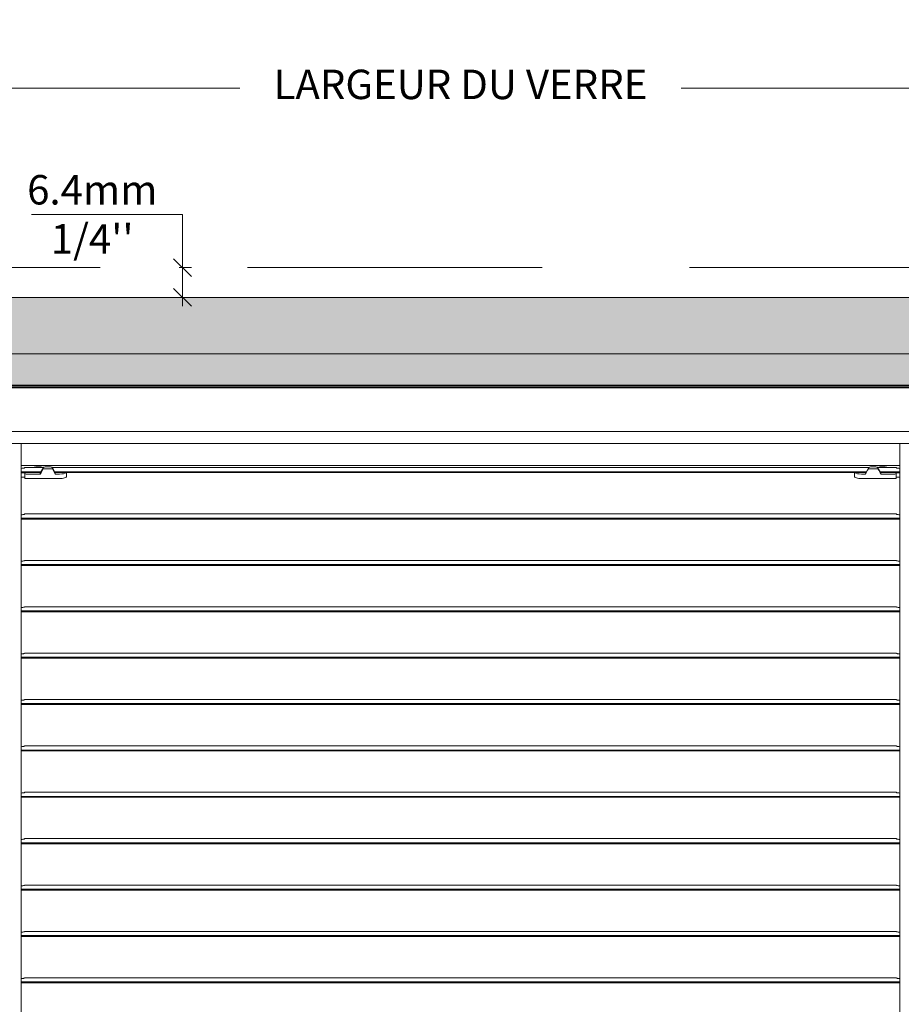
# Model space of a CAD drawing. Extents: x -12437 to -11924, y -178 to 250.
# Drawn here: x -12319 to -12312, y 96 to 105 of the extents above; entities that cross this region are included whole.
import ezdxf

# ---------------------------------------------------------------- set-up
doc = ezdxf.new("R2010")
doc.units = 0
doc.header["$LTSCALE"] = 5
doc.header["$MEASUREMENT"] = 0
doc.linetypes.add('HIDDEN', pattern=[0.375, 0.25, -0.125])
doc.layers.get('0').update_dxf_attribs({"linetype": 'CONTINUOUS', "lineweight": 5})
doc.layers.get('DEFPOINTS').update_dxf_attribs({"linetype": 'CONTINUOUS', "lineweight": 5})
doc.layers.add('Catalogue Texte Français', color=7, linetype='CONTINUOUS', lineweight=5)
doc.layers.add('FRAME_C', color=152, linetype='CONTINUOUS', lineweight=40)
doc.layers.add('DIMENSION', color=143, linetype='CONTINUOUS')
doc.styles.add('T_ISO_12.5', font='arial.ttf', dxfattribs={"height": 0.25})
doc.dimstyles.new('ISO-12.5$0', dxfattribs={"dimscale": 0.5, "dimtxt": 0.25, "dimasz": 0.3, "dimexe": 0.15, "dimexo": 0.25, "dimgap": 0.2, "dimtad": 1, "dimdec": 1, "dimlfac": 25.4, "dimzin": 9, "dimdsep": 46, "dimtxsty": 'T_ISO_12.5', "dimblk": 'OBLIQUE', "dimcen": 0.5, "dimdle": 0.15, "dimclrd": 30, "dimclre": 165, "dimclrt": 7, "dimadec": 0, "dimazin": 0, "dimtfac": 1, "dimtdec": 1, "dimtmove": 0, "dimatfit": 3, "dimfxl": 1, "dimfrac": 2, "dimlwd": 13, "dimlwe": 9, "dimarcsym": 0})

# ---------------------------------------------------------------- blocks, each defined once
blk = doc.blocks.new('_OBLIQUE')
at = {"color": 0, "linetype": 'ByBlock', "ltscale": 0.25}
blk.add_line((-0.5, -0.5), (0.5, 0.5), dxfattribs=at)
blk = doc.blocks.new('*D354')
at = {"layer": 'Catalogue Texte Français', "color": 165, "lineweight": 9, "ltscale": 0.15, "transparency": 16777216}
for p, q in [((-12324.814, 102.2739), (-12324.814, 103.9993)), ((-12306.7038, 102.2739), (-12306.7038, 103.9993))]:
    blk.add_line(p, q, dxfattribs=at)
at = {"layer": 'Catalogue Texte Français', "color": 30, "lineweight": 13, "ltscale": 0.15, "transparency": 16777216}
for p, q in [((-12324.889, 103.9243), (-12317.6319, 103.9243)), ((-12306.6288, 103.9243), (-12313.886, 103.9243))]:
    blk.add_line(p, q, dxfattribs=at)
at = {"layer": 'DEFPOINTS', "color": 0, "ltscale": 0.15, "transparency": 16777216}
for p in [(-12306.7038, 103.9243), (-12324.814, 102.1489), (-12306.7038, 102.1489)]:
    blk.add_point(p, dxfattribs=at)
at = {"layer": 'Catalogue Texte Français', "color": 30, "lineweight": 13, "ltscale": 0.15, "transparency": 16777216, "xscale": 0.15, "yscale": 0.15, "zscale": 0.15, "rotation": 180}
blk.add_blockref('_OBLIQUE', (-12324.814, 103.9243), dxfattribs=at)
at = {"layer": 'Catalogue Texte Français', "color": 30, "lineweight": 13, "ltscale": 0.15, "transparency": 16777216, "xscale": 0.15, "yscale": 0.15, "zscale": 0.15}
blk.add_blockref('_OBLIQUE', (-12306.7038, 103.9243), dxfattribs=at)
at = {"layer": 'Catalogue Texte Français', "color": 7, "ltscale": 0.15, "transparency": 16777216, "insert": (-12315.7589, 103.9243), "char_height": 0.25, "attachment_point": 5, "style": 'T_ISO_12.5'}
blk.add_mtext('LARGEUR DU VERRE', dxfattribs=at)
blk = doc.blocks.new('*D355')
at = {"layer": 'DEFPOINTS', "color": 0, "ltscale": 0.1, "transparency": 16777216}
for p in [(-12318.2707, 102.4018), (-12318.2838, 102.1489), (-12318.1178, 102.1489)]:
    blk.add_point(p, dxfattribs=at)
at = {"layer": 'DIMENSION', "color": 30, "lineweight": 13, "ltscale": 0.1, "transparency": 16777216}
for p, q in [((-12318.2678, 102.8533), (-12318.1178, 102.8533)), ((-12318.1178, 102.8533), (-12318.1178, 102.4018)), ((-12318.1178, 102.4768), (-12318.1178, 102.0739))]:
    blk.add_line(p, q, dxfattribs=at)
at = {"layer": 'DIMENSION', "color": 165, "lineweight": 9, "ltscale": 0.1, "transparency": 16777216}
for p, q in [((-12318.1457, 102.4018), (-12318.0428, 102.4018)), ((-12318.1588, 102.1489), (-12318.0428, 102.1489))]:
    blk.add_line(p, q, dxfattribs=at)
at = {"layer": 'DIMENSION', "color": 30, "lineweight": 13, "ltscale": 0.1, "transparency": 16777216, "xscale": 0.15, "yscale": 0.15, "zscale": 0.15}
for p, rotation in [((-12318.1178, 102.4018), 90), ((-12318.1178, 102.1489), 270)]:
    blk.add_blockref('_OBLIQUE', p, dxfattribs=dict(at, rotation=rotation))
at = {"layer": 'DIMENSION', "color": 7, "ltscale": 0.1, "transparency": 16777216, "insert": (-12318.8837, 102.8533), "char_height": 0.25, "attachment_point": 5, "rotation": 359.9, "style": 'T_ISO_12.5'}
blk.add_mtext("6.4mm\\P\\f\\X [;\\fArial;1/4''\\f]", dxfattribs=at)

msp = doc.modelspace()

# ---------------------------------------------------------------- hatches: boundary and pattern name
at = {"ltscale": 0.15}
h = msp.add_hatch(color=8, dxfattribs=at)
h.dxf.hatch_style = 1
h.paths.add_polyline_path([(-12324.06895, 101.40377), (-12307.81013, 101.40377), (-12307.81013, 101.67034), (-12324.33552, 101.67034), (-12324.33552, 92.70612), (-12307.18233, 92.70612), (-12307.18233, 100.71541), (-12307.45481, 100.71541), (-12307.45481, 92.97859), (-12324.06895, 92.97859)])
at = {"layer": 'FRAME_C', "ltscale": 0.25}
h = msp.add_hatch(color=9, dxfattribs=at)
h.dxf.hatch_style = 1
h.paths.add_polyline_path([(-12324.81403, 102.14885), (-12306.70383, 102.14885), (-12306.70383, 92.22761), (-12324.81403, 92.22761)])
h.paths.add_polyline_path([(-12324.33552, 101.67034), (-12307.18233, 101.67034), (-12307.18233, 92.70612), (-12324.33552, 92.70612)], flags=16)

# ---------------------------------------------------------------- linework, layer by layer
at = {"color": 7, "ltscale": 0.15}
for p, q in [((-12307.81013, 101.40067), (-12324.06895, 101.40067)), ((-12307.81013, 101.39084), (-12324.06895, 101.39084)), ((-12307.81013, 101.38101), (-12324.06895, 101.38101)), ((-12307.81013, 101.01047), (-12324.06895, 101.01047)), ((-12307.81013, 100.9073), (-12324.06895, 100.9073))]:
    msp.add_line(p, q, dxfattribs=at)
for p, q in [((-12319.48732, 93.18989), (-12319.48727, 100.9073)), ((-12312.03062, 93.18989), (-12312.03058, 100.9073)), ((-12312.03058, 100.72226), (-12319.48727, 100.72226)), ((-12319.48727, 100.66879), (-12319.31886, 100.66879)), ((-12319.48727, 100.66124), (-12319.32319, 100.66124)), ((-12319.48727, 100.65969), (-12319.46723, 100.65969)), ((-12319.45971, 100.70391), (-12319.29888, 100.70391)), ((-12319.45971, 100.70102), (-12319.45971, 100.70391)), ((-12319.4553, 100.61475), (-12319.4553, 100.65661)), ((-12319.32407, 100.64942), (-12319.44337, 100.64942)), ((-12319.30094, 100.70008), (-12319.32407, 100.65969)), ((-12319.29752, 100.69415), (-12319.22108, 100.69415)), ((-12319.22181, 100.70391), (-12312.29574, 100.70391)), ((-12319.22108, 100.70204), (-12319.22108, 100.69415)), ((-12319.22108, 100.70204), (-12319.19682, 100.65969)), ((-12319.20204, 100.66879), (-12312.31573, 100.66879)), ((-12319.19771, 100.66124), (-12312.32006, 100.66124)), ((-12319.16103, 100.64942), (-12319.19682, 100.64942)), ((-12319.10138, 100.62779), (-12319.10138, 100.66124)), ((-12312.41638, 100.62779), (-12312.41638, 100.66124)), ((-12312.32454, 100.64942), (-12312.35674, 100.64942)), ((-12312.29782, 100.70008), (-12312.32095, 100.65969)), ((-12312.29455, 100.69415), (-12312.22009, 100.69415)), ((-12312.2189, 100.70391), (-12312.05814, 100.70391)), ((-12312.21683, 100.70008), (-12312.1937, 100.65969)), ((-12312.19891, 100.66879), (-12312.03058, 100.66879)), ((-12312.19458, 100.66124), (-12312.03058, 100.66124)), ((-12312.0744, 100.64942), (-12312.1901, 100.64942)), ((-12312.06247, 100.61475), (-12312.06247, 100.65661)), ((-12312.05814, 100.70391), (-12312.05814, 100.70102)), ((-12312.05054, 100.65969), (-12312.03058, 100.65969)), ((-12319.46723, 100.62268), (-12319.48727, 100.62268)), ((-12319.44337, 100.61108), (-12319.16103, 100.61108)), ((-12312.35674, 100.61108), (-12312.0744, 100.61108)), ((-12312.03058, 100.62268), (-12312.05054, 100.62268)), ((-12319.45971, 100.31021), (-12312.05814, 100.31021)), ((-12319.45971, 100.30731), (-12319.45971, 100.31021)), ((-12312.05814, 100.31021), (-12312.05814, 100.30731)), ((-12319.48727, 100.27509), (-12312.03058, 100.27509)), ((-12319.48727, 100.26754), (-12312.03058, 100.26754)), ((-12319.48727, 99.88139), (-12312.03058, 99.88139)), ((-12319.45971, 99.9165), (-12312.05814, 99.9165)), ((-12319.45971, 99.91361), (-12319.45971, 99.9165)), ((-12312.05814, 99.9165), (-12312.05814, 99.91361)), ((-12319.48727, 99.87384), (-12312.03058, 99.87384)), ((-12319.48727, 99.48769), (-12312.03058, 99.48769)), ((-12319.48727, 99.48014), (-12312.03058, 99.48014)), ((-12319.45971, 99.5228), (-12312.05814, 99.5228)), ((-12319.45971, 99.51991), (-12319.45971, 99.5228)), ((-12312.05814, 99.5228), (-12312.05814, 99.51991)), ((-12319.45971, 99.1291), (-12312.05814, 99.1291)), ((-12319.45971, 99.12621), (-12319.45971, 99.1291)), ((-12312.05814, 99.1291), (-12312.05814, 99.12621)), ((-12319.48727, 99.09399), (-12312.03058, 99.09399)), ((-12319.48727, 99.08644), (-12312.03058, 99.08644)), ((-12319.45971, 98.7354), (-12312.05814, 98.7354)), ((-12319.45971, 98.73251), (-12319.45971, 98.7354)), ((-12312.05814, 98.7354), (-12312.05814, 98.73251)), ((-12319.48727, 98.70029), (-12312.03058, 98.70029)), ((-12319.48727, 98.69273), (-12312.03058, 98.69273)), ((-12319.48727, 98.30659), (-12312.03058, 98.30659)), ((-12319.48727, 98.29903), (-12312.03058, 98.29903)), ((-12319.45971, 98.3417), (-12312.05814, 98.3417)), ((-12319.45971, 98.33881), (-12319.45971, 98.3417)), ((-12312.05814, 98.3417), (-12312.05814, 98.33881)), ((-12319.48727, 97.91289), (-12312.03058, 97.91289)), ((-12319.48727, 97.90533), (-12312.03058, 97.90533)), ((-12319.45971, 97.948), (-12312.05814, 97.948)), ((-12319.45971, 97.94511), (-12319.45971, 97.948)), ((-12312.05814, 97.948), (-12312.05814, 97.94511)), ((-12319.45971, 97.5543), (-12312.05814, 97.5543)), ((-12319.45971, 97.55141), (-12319.45971, 97.5543)), ((-12312.05814, 97.5543), (-12312.05814, 97.55141)), ((-12319.48727, 97.51919), (-12312.03058, 97.51919)), ((-12319.48727, 97.51163), (-12312.03058, 97.51163)), ((-12319.48727, 97.12549), (-12312.03058, 97.12549)), ((-12319.48727, 97.11793), (-12312.03058, 97.11793)), ((-12319.45971, 97.1606), (-12312.05814, 97.1606)), ((-12319.45971, 97.15771), (-12319.45971, 97.1606)), ((-12312.05814, 97.1606), (-12312.05814, 97.15771)), ((-12319.48727, 96.73179), (-12312.03058, 96.73179)), ((-12319.48727, 96.72423), (-12312.03058, 96.72423)), ((-12319.45971, 96.7669), (-12312.05814, 96.7669)), ((-12319.45971, 96.76401), (-12319.45971, 96.7669)), ((-12312.05814, 96.7669), (-12312.05814, 96.76401)), ((-12319.45971, 96.3732), (-12312.05814, 96.3732)), ((-12319.45971, 96.37031), (-12319.45971, 96.3732)), ((-12312.05814, 96.3732), (-12312.05814, 96.37031)), ((-12319.48727, 96.33809), (-12312.03058, 96.33809)), ((-12319.48727, 96.33053), (-12312.03058, 96.33053))]:
    msp.add_line(p, q)
msp.add_lwpolyline([(-12324.33552, 101.67034), (-12307.18233, 101.67034), (-12307.18233, 92.70612), (-12324.33552, 92.70612)], close=True, dxfattribs=at)
msp.add_lwpolyline([(-12324.06895, 101.40377), (-12307.81013, 101.40377), (-12307.81013, 101.67034), (-12324.33552, 101.67034), (-12324.33552, 92.70612), (-12307.18233, 92.70612), (-12307.18233, 100.71541), (-12307.45481, 100.71541), (-12307.45481, 92.97859), (-12324.06895, 92.97859), (-12324.06895, 101.40377)], dxfattribs=at)
at = {"ltscale": 0.15}
msp.add_lwpolyline([(-12307.81013, 101.40377), (-12324.06895, 101.40377), (-12324.06895, 92.97859), (-12307.45481, 92.97859), (-12307.45481, 100.71541)], dxfattribs=at)
for centre, major_axis, start_param, end_param in [((-12319.46723, 100.65661), (0.01193, 0), 0, 1.5707963), ((-12319.44337, 100.6525), (-0.01193, 0), 0, 1.5707963), ((-12319.16103, 100.66482), (0.05965, 0), 4.712389, 5.9433484), ((-12312.35674, 100.66482), (-0.05965, 0), 0.3398369, 1.5707963), ((-12312.0744, 100.6525), (0.01193, 0), 4.712389, 6.2831853), ((-12312.05054, 100.65661), (-0.01193, 0), 4.712389, 6.2831853)]:
    msp.add_ellipse(centre, major_axis=major_axis, ratio=0.2581989, start_param=start_param, end_param=end_param)
for points, knots in [([(-12319.37696, 100.70533), (-12319.37677, 100.70546), (-12319.37657, 100.70558), (-12319.37434, 100.70685), (-12319.37131, 100.70786), (-12319.36432, 100.70942), (-12319.3599, 100.71008), (-12319.3502, 100.71095), (-12319.34492, 100.71116), (-12319.33998, 100.71116), (-12319.33503, 100.71116), (-12319.32976, 100.71095), (-12319.32006, 100.71008), (-12319.31564, 100.70942), (-12319.30864, 100.70786), (-12319.30561, 100.70685), (-12319.30339, 100.70558), (-12319.30319, 100.70546), (-12319.303, 100.70533)], [-0.11701639, -0.11701639, -0.11701639, -0.11701639, -0.11301764, -0.11301764, -0.07534509, -0.07534509, -0.03767255, -0.03767255, 0, 0, 0, 0.03767255, 0.03767255, 0.07534509, 0.07534509, 0.11301764, 0.11301764, 0.11701639, 0.11701639, 0.11701639, 0.11701639]), ([(-12319.22108, 100.70204), (-12319.22108, 100.70328), (-12319.22207, 100.70456), (-12319.22608, 100.70685), (-12319.22911, 100.70786), (-12319.2361, 100.70942), (-12319.24053, 100.71008), (-12319.25023, 100.71095), (-12319.2555, 100.71116), (-12319.26539, 100.71116), (-12319.27066, 100.71095), (-12319.28036, 100.71008), (-12319.28479, 100.70942), (-12319.29178, 100.70786), (-12319.29481, 100.70685), (-12319.29706, 100.70557), (-12319.29729, 100.70543), (-12319.2975, 100.70529)], [0.15069018, 0.15069018, 0.15069018, 0.15069018, 0.18836273, 0.18836273, 0.22603527, 0.22603527, 0.26370782, 0.26370782, 0.30138037, 0.30138037, 0.33905291, 0.33905291, 0.37672546, 0.37672546, 0.414398, 0.414398, 0.41892796, 0.41892796, 0.41892796, 0.41892796]), ([(-12312.22034, 100.70533), (-12312.22053, 100.70546), (-12312.22074, 100.70558), (-12312.22296, 100.70685), (-12312.22599, 100.70786), (-12312.23298, 100.70942), (-12312.2374, 100.71008), (-12312.2471, 100.71095), (-12312.25238, 100.71116), (-12312.26227, 100.71116), (-12312.26754, 100.71095), (-12312.27724, 100.71008), (-12312.28167, 100.70942), (-12312.28866, 100.70786), (-12312.29169, 100.70685), (-12312.29391, 100.70558), (-12312.29411, 100.70546), (-12312.2943, 100.70533)], [0.18436397, 0.18436397, 0.18436397, 0.18436397, 0.18836273, 0.18836273, 0.22603527, 0.22603527, 0.26370782, 0.26370782, 0.30138037, 0.30138037, 0.33905291, 0.33905291, 0.37672546, 0.37672546, 0.414398, 0.414398, 0.41839676, 0.41839676, 0.41839676, 0.41839676]), ([(-12312.21477, 100.70533), (-12312.21458, 100.70546), (-12312.21438, 100.70558), (-12312.21215, 100.70685), (-12312.20912, 100.70786), (-12312.20213, 100.70942), (-12312.19771, 100.71008), (-12312.18801, 100.71095), (-12312.18273, 100.71116), (-12312.17779, 100.71116), (-12312.17285, 100.71116), (-12312.16757, 100.71095), (-12312.15787, 100.71008), (-12312.15345, 100.70942), (-12312.14646, 100.70786), (-12312.14343, 100.70685), (-12312.1412, 100.70558), (-12312.141, 100.70546), (-12312.14081, 100.70533)], [-0.11701639, -0.11701639, -0.11701639, -0.11701639, -0.11301764, -0.11301764, -0.07534509, -0.07534509, -0.03767255, -0.03767255, 0, 0, 0, 0.03767255, 0.03767255, 0.07534509, 0.07534509, 0.11301764, 0.11301764, 0.11701639, 0.11701639, 0.11701639, 0.11701639]), ([(-12319.45971, 100.70102), (-12319.45971, 100.70061), (-12319.4607, 100.70013), (-12319.46473, 100.69917), (-12319.46777, 100.69869), (-12319.47476, 100.69789), (-12319.47918, 100.69752), (-12319.48509, 100.69722), (-12319.48618, 100.69717), (-12319.48727, 100.69712)], [-0.15106877, -0.15106877, -0.15106877, -0.15106877, -0.11320765, -0.11320765, -0.07534654, -0.07534654, -0.03767327, -0.03767327, -0.02938966, -0.02938966, -0.02938966, -0.02938966]), ([(-12319.3784, 100.70391), (-12319.37812, 100.70431), (-12319.37778, 100.70469), (-12319.37726, 100.70513), (-12319.37711, 100.70524), (-12319.37696, 100.70533)], [0.052897908, 0.052897908, 0.052897908, 0.052897908, 0.062123515, 0.062123515, 0.065417453, 0.065417453, 0.065417453, 0.065417453]), ([(-12319.303, 100.70533), (-12319.30253, 100.70503), (-12319.30213, 100.70464), (-12319.30171, 100.70412), (-12319.30164, 100.70401), (-12319.30156, 100.70391)], [0, 0, 0, 0, 0.010383276, 0.010383276, 0.0129186, 0.0129186, 0.0129186, 0.0129186]), ([(-12319.30095, 100.69207), (-12319.30069, 100.69254), (-12319.30035, 100.69296), (-12319.29959, 100.69357), (-12319.2992, 100.69379), (-12319.29838, 100.69408), (-12319.29795, 100.69415), (-12319.29752, 100.69415)], [0, 0, 0, 0, 0.00408936, 0.00408936, 0.007428412, 0.007428412, 0.010742786, 0.010742786, 0.010742786, 0.010742786]), ([(-12319.29982, 100.70131), (-12319.29992, 100.70124), (-12319.30002, 100.70116), (-12319.30045, 100.70079), (-12319.30073, 100.70046), (-12319.30094, 100.70008)], [0.0063161891, 0.0063161891, 0.0063161891, 0.0063161891, 0.007289867, 0.007289867, 0.0106732893, 0.0106732893, 0.0106732893, 0.0106732893]), ([(-12319.2975, 100.70529), (-12319.29795, 100.70499), (-12319.29834, 100.70461), (-12319.29921, 100.7035), (-12319.29959, 100.70268), (-12319.29977, 100.70183), (-12319.29979, 100.7017), (-12319.29981, 100.70152), (-12319.29981, 100.70145), (-12319.29982, 100.70137), (-12319.29982, 100.70134), (-12319.29982, 100.70131)], [0, 0, 0, 0, 0.010110442, 0.010110442, 0.027480235, 0.027480235, 0.030603302, 0.030603302, 0.032228006, 0.032228006, 0.032985341, 0.032985341, 0.032985341, 0.032985341]), ([(-12319.10138, 100.62779), (-12319.10138, 100.62594), (-12319.1029, 100.62385), (-12319.10908, 100.61983), (-12319.11374, 100.61789), (-12319.12439, 100.6148), (-12319.13101, 100.61341), (-12319.14559, 100.61155), (-12319.15355, 100.61108), (-12319.16103, 100.61108)], [-0.23257673, -0.23257673, -0.23257673, -0.23257673, -0.17333213, -0.17333213, -0.11408754, -0.11408754, -0.05704377, -0.05704377, 0, 0, 0, 0]), ([(-12312.35674, 100.61108), (-12312.36422, 100.61108), (-12312.37218, 100.61155), (-12312.38676, 100.61341), (-12312.39338, 100.6148), (-12312.40403, 100.61789), (-12312.40869, 100.61983), (-12312.41487, 100.62385), (-12312.41638, 100.62594), (-12312.41638, 100.62779)], [0, 0, 0, 0, 0.05704377, 0.05704377, 0.11408754, 0.11408754, 0.17333213, 0.17333213, 0.23257673, 0.23257673, 0.23257673, 0.23257673]), ([(-12312.29786, 100.69228), (-12312.29758, 100.69273), (-12312.29721, 100.69313), (-12312.29645, 100.69367), (-12312.29609, 100.69385), (-12312.29534, 100.69409), (-12312.29494, 100.69415), (-12312.29455, 100.69415)], [0, 0, 0, 0, 0.004074681, 0.004074681, 0.007108014, 0.007108014, 0.010123029, 0.010123029, 0.010123029, 0.010123029]), ([(-12312.29669, 100.70131), (-12312.29679, 100.70124), (-12312.29689, 100.70116), (-12312.29732, 100.70079), (-12312.2976, 100.70046), (-12312.29782, 100.70008)], [0.0063163249, 0.0063163249, 0.0063163249, 0.0063163249, 0.0072900128, 0.0072900128, 0.0106734664, 0.0106734664, 0.0106734664, 0.0106734664]), ([(-12312.2943, 100.70533), (-12312.29477, 100.70503), (-12312.29517, 100.70464), (-12312.29607, 100.70352), (-12312.29646, 100.70269), (-12312.29664, 100.70184), (-12312.29666, 100.70171), (-12312.29668, 100.70153), (-12312.29669, 100.70147), (-12312.29669, 100.70138), (-12312.29669, 100.70134), (-12312.29669, 100.70131)], [0, 0, 0, 0, 0.010383276, 0.010383276, 0.027811514, 0.027811514, 0.030913559, 0.030913559, 0.032532091, 0.032532091, 0.033422414, 0.033422414, 0.033422414, 0.033422414]), ([(-12312.21795, 100.70131), (-12312.21795, 100.70134), (-12312.21795, 100.70136), (-12312.21795, 100.70145), (-12312.21796, 100.7015), (-12312.21797, 100.70167), (-12312.21799, 100.70178), (-12312.21806, 100.70213), (-12312.21814, 100.70239), (-12312.21856, 100.70348), (-12312.21913, 100.70437), (-12312.22004, 100.70513), (-12312.22019, 100.70524), (-12312.22034, 100.70533)], [0.032572887, 0.032572887, 0.032572887, 0.032572887, 0.033298169, 0.033298169, 0.034863876, 0.034863876, 0.037652541, 0.037652541, 0.043640582, 0.043640582, 0.062123515, 0.062123515, 0.065417453, 0.065417453, 0.065417453, 0.065417453]), ([(-12312.22009, 100.69415), (-12312.2196, 100.69415), (-12312.21911, 100.69406), (-12312.21827, 100.69371), (-12312.21792, 100.6935), (-12312.21728, 100.69296), (-12312.21701, 100.69264), (-12312.21679, 100.69228)], [0, 0, 0, 0, 0.003762379, 0.003762379, 0.006922074, 0.006922074, 0.01011284, 0.01011284, 0.01011284, 0.01011284]), ([(-12312.21683, 100.70008), (-12312.21708, 100.70051), (-12312.21741, 100.7009), (-12312.21786, 100.70124), (-12312.2179, 100.70128), (-12312.21795, 100.70131)], [0, 0, 0, 0, 0.0039064521, 0.0039064521, 0.0043601949, 0.0043601949, 0.0043601949, 0.0043601949]), ([(-12312.21621, 100.70391), (-12312.21593, 100.70431), (-12312.21559, 100.70469), (-12312.21507, 100.70513), (-12312.21492, 100.70524), (-12312.21477, 100.70533)], [0.052897908, 0.052897908, 0.052897908, 0.052897908, 0.062123515, 0.062123515, 0.065417453, 0.065417453, 0.065417453, 0.065417453]), ([(-12312.14081, 100.70533), (-12312.14034, 100.70503), (-12312.13994, 100.70464), (-12312.13952, 100.70412), (-12312.13945, 100.70401), (-12312.13937, 100.70391)], [0, 0, 0, 0, 0.010383276, 0.010383276, 0.0129186, 0.0129186, 0.0129186, 0.0129186]), ([(-12312.03058, 100.69712), (-12312.03168, 100.69717), (-12312.03276, 100.69722), (-12312.03867, 100.69752), (-12312.04309, 100.69789), (-12312.05008, 100.69869), (-12312.05312, 100.69917), (-12312.05715, 100.70013), (-12312.05814, 100.70061), (-12312.05814, 100.70102)], [0.02938966, 0.02938966, 0.02938966, 0.02938966, 0.03767327, 0.03767327, 0.07534654, 0.07534654, 0.11320765, 0.11320765, 0.15106877, 0.15106877, 0.15106877, 0.15106877]), ([(-12319.4553, 100.61939), (-12319.4553, 100.61982), (-12319.4556, 100.62027), (-12319.45683, 100.62109), (-12319.45776, 100.62146), (-12319.4599, 100.62203), (-12319.46123, 100.62228), (-12319.46414, 100.6226), (-12319.46573, 100.62268), (-12319.46723, 100.62268)], [0.046592435, 0.046592435, 0.046592435, 0.046592435, 0.058460863, 0.058460863, 0.070329291, 0.070329291, 0.08171953, 0.08171953, 0.093109769, 0.093109769, 0.093109769, 0.093109769]), ([(-12319.44337, 100.61108), (-12319.44486, 100.61108), (-12319.44645, 100.61117), (-12319.44937, 100.61155), (-12319.45069, 100.61183), (-12319.45282, 100.61248), (-12319.45376, 100.6129), (-12319.455, 100.61381), (-12319.4553, 100.6143), (-12319.4553, 100.61475)], [0, 0, 0, 0, 0.011391257, 0.011391257, 0.022782514, 0.022782514, 0.03474961, 0.03474961, 0.046716706, 0.046716706, 0.046716706, 0.046716706]), ([(-12312.06247, 100.61475), (-12312.06247, 100.6143), (-12312.06277, 100.61381), (-12312.06401, 100.6129), (-12312.06494, 100.61248), (-12312.06708, 100.61183), (-12312.0684, 100.61155), (-12312.07132, 100.61117), (-12312.0729, 100.61108), (-12312.0744, 100.61108)], [-0.046716706, -0.046716706, -0.046716706, -0.046716706, -0.03474961, -0.03474961, -0.022782514, -0.022782514, -0.011391257, -0.011391257, 0, 0, 0, 0]), ([(-12312.05054, 100.62268), (-12312.05203, 100.62268), (-12312.05363, 100.6226), (-12312.05654, 100.62228), (-12312.05787, 100.62203), (-12312.06, 100.62146), (-12312.06094, 100.62109), (-12312.06217, 100.62027), (-12312.06247, 100.61982), (-12312.06247, 100.61939)], [0.093109769, 0.093109769, 0.093109769, 0.093109769, 0.104500007, 0.104500007, 0.115890246, 0.115890246, 0.127758674, 0.127758674, 0.139627103, 0.139627103, 0.139627103, 0.139627103]), ([(-12319.45971, 100.30731), (-12319.45971, 100.30691), (-12319.4607, 100.30643), (-12319.46473, 100.30547), (-12319.46777, 100.30498), (-12319.47476, 100.30419), (-12319.47918, 100.30382), (-12319.48509, 100.30352), (-12319.48618, 100.30347), (-12319.48727, 100.30342)], [-0.15106877, -0.15106877, -0.15106877, -0.15106877, -0.11320765, -0.11320765, -0.07534654, -0.07534654, -0.03767327, -0.03767327, -0.02938966, -0.02938966, -0.02938966, -0.02938966]), ([(-12312.03058, 100.30342), (-12312.03168, 100.30347), (-12312.03276, 100.30352), (-12312.03867, 100.30382), (-12312.04309, 100.30419), (-12312.05008, 100.30498), (-12312.05312, 100.30547), (-12312.05715, 100.30643), (-12312.05814, 100.30691), (-12312.05814, 100.30731)], [0.02938966, 0.02938966, 0.02938966, 0.02938966, 0.03767327, 0.03767327, 0.07534654, 0.07534654, 0.11320765, 0.11320765, 0.15106877, 0.15106877, 0.15106877, 0.15106877]), ([(-12319.45971, 99.91361), (-12319.45971, 99.91321), (-12319.4607, 99.91273), (-12319.46473, 99.91177), (-12319.46777, 99.91128), (-12319.47476, 99.91049), (-12319.47918, 99.91012), (-12319.48509, 99.90982), (-12319.48618, 99.90977), (-12319.48727, 99.90972)], [-0.15106877, -0.15106877, -0.15106877, -0.15106877, -0.11320765, -0.11320765, -0.07534654, -0.07534654, -0.03767327, -0.03767327, -0.02938966, -0.02938966, -0.02938966, -0.02938966]), ([(-12312.03058, 99.90972), (-12312.03168, 99.90977), (-12312.03276, 99.90982), (-12312.03867, 99.91012), (-12312.04309, 99.91049), (-12312.05008, 99.91128), (-12312.05312, 99.91177), (-12312.05715, 99.91273), (-12312.05814, 99.91321), (-12312.05814, 99.91361)], [0.02938966, 0.02938966, 0.02938966, 0.02938966, 0.03767327, 0.03767327, 0.07534654, 0.07534654, 0.11320765, 0.11320765, 0.15106877, 0.15106877, 0.15106877, 0.15106877]), ([(-12319.45971, 99.51991), (-12319.45971, 99.51951), (-12319.4607, 99.51903), (-12319.46473, 99.51807), (-12319.46777, 99.51758), (-12319.47476, 99.51679), (-12319.47918, 99.51642), (-12319.48509, 99.51611), (-12319.48618, 99.51607), (-12319.48727, 99.51602)], [-0.15106877, -0.15106877, -0.15106877, -0.15106877, -0.11320765, -0.11320765, -0.07534654, -0.07534654, -0.03767327, -0.03767327, -0.02938966, -0.02938966, -0.02938966, -0.02938966]), ([(-12312.03058, 99.51602), (-12312.03168, 99.51607), (-12312.03276, 99.51611), (-12312.03867, 99.51642), (-12312.04309, 99.51679), (-12312.05008, 99.51758), (-12312.05312, 99.51807), (-12312.05715, 99.51903), (-12312.05814, 99.51951), (-12312.05814, 99.51991)], [0.02938966, 0.02938966, 0.02938966, 0.02938966, 0.03767327, 0.03767327, 0.07534654, 0.07534654, 0.11320765, 0.11320765, 0.15106877, 0.15106877, 0.15106877, 0.15106877]), ([(-12319.45971, 99.12621), (-12319.45971, 99.12581), (-12319.4607, 99.12533), (-12319.46473, 99.12437), (-12319.46777, 99.12388), (-12319.47476, 99.12309), (-12319.47918, 99.12272), (-12319.48509, 99.12241), (-12319.48618, 99.12236), (-12319.48727, 99.12232)], [-0.15106877, -0.15106877, -0.15106877, -0.15106877, -0.11320765, -0.11320765, -0.07534654, -0.07534654, -0.03767327, -0.03767327, -0.02938966, -0.02938966, -0.02938966, -0.02938966]), ([(-12312.03058, 99.12232), (-12312.03168, 99.12236), (-12312.03276, 99.12241), (-12312.03867, 99.12272), (-12312.04309, 99.12309), (-12312.05008, 99.12388), (-12312.05312, 99.12437), (-12312.05715, 99.12533), (-12312.05814, 99.12581), (-12312.05814, 99.12621)], [0.02938966, 0.02938966, 0.02938966, 0.02938966, 0.03767327, 0.03767327, 0.07534654, 0.07534654, 0.11320765, 0.11320765, 0.15106877, 0.15106877, 0.15106877, 0.15106877]), ([(-12319.45971, 98.73251), (-12319.45971, 98.73211), (-12319.4607, 98.73163), (-12319.46473, 98.73066), (-12319.46777, 98.73018), (-12319.47476, 98.72938), (-12319.47918, 98.72902), (-12319.48509, 98.72871), (-12319.48618, 98.72866), (-12319.48727, 98.72862)], [-0.15106877, -0.15106877, -0.15106877, -0.15106877, -0.11320765, -0.11320765, -0.07534654, -0.07534654, -0.03767327, -0.03767327, -0.02938966, -0.02938966, -0.02938966, -0.02938966]), ([(-12312.03058, 98.72862), (-12312.03168, 98.72866), (-12312.03276, 98.72871), (-12312.03867, 98.72902), (-12312.04309, 98.72938), (-12312.05008, 98.73018), (-12312.05312, 98.73066), (-12312.05715, 98.73163), (-12312.05814, 98.73211), (-12312.05814, 98.73251)], [0.02938966, 0.02938966, 0.02938966, 0.02938966, 0.03767327, 0.03767327, 0.07534654, 0.07534654, 0.11320765, 0.11320765, 0.15106877, 0.15106877, 0.15106877, 0.15106877]), ([(-12319.45971, 98.33881), (-12319.45971, 98.33841), (-12319.4607, 98.33793), (-12319.46473, 98.33696), (-12319.46777, 98.33648), (-12319.47476, 98.33568), (-12319.47918, 98.33532), (-12319.48509, 98.33501), (-12319.48618, 98.33496), (-12319.48727, 98.33492)], [-0.15106877, -0.15106877, -0.15106877, -0.15106877, -0.11320765, -0.11320765, -0.07534654, -0.07534654, -0.03767327, -0.03767327, -0.02938966, -0.02938966, -0.02938966, -0.02938966]), ([(-12312.03058, 98.33492), (-12312.03168, 98.33496), (-12312.03276, 98.33501), (-12312.03867, 98.33532), (-12312.04309, 98.33568), (-12312.05008, 98.33648), (-12312.05312, 98.33696), (-12312.05715, 98.33793), (-12312.05814, 98.33841), (-12312.05814, 98.33881)], [0.02938966, 0.02938966, 0.02938966, 0.02938966, 0.03767327, 0.03767327, 0.07534654, 0.07534654, 0.11320765, 0.11320765, 0.15106877, 0.15106877, 0.15106877, 0.15106877]), ([(-12319.45971, 97.94511), (-12319.45971, 97.94471), (-12319.4607, 97.94423), (-12319.46473, 97.94326), (-12319.46777, 97.94278), (-12319.47476, 97.94198), (-12319.47918, 97.94162), (-12319.48509, 97.94131), (-12319.48618, 97.94126), (-12319.48727, 97.94122)], [-0.15106877, -0.15106877, -0.15106877, -0.15106877, -0.11320765, -0.11320765, -0.07534654, -0.07534654, -0.03767327, -0.03767327, -0.02938966, -0.02938966, -0.02938966, -0.02938966]), ([(-12312.03058, 97.94122), (-12312.03168, 97.94126), (-12312.03276, 97.94131), (-12312.03867, 97.94162), (-12312.04309, 97.94198), (-12312.05008, 97.94278), (-12312.05312, 97.94326), (-12312.05715, 97.94423), (-12312.05814, 97.94471), (-12312.05814, 97.94511)], [0.02938966, 0.02938966, 0.02938966, 0.02938966, 0.03767327, 0.03767327, 0.07534654, 0.07534654, 0.11320765, 0.11320765, 0.15106877, 0.15106877, 0.15106877, 0.15106877]), ([(-12319.45971, 97.55141), (-12319.45971, 97.551), (-12319.4607, 97.55053), (-12319.46473, 97.54956), (-12319.46777, 97.54908), (-12319.47476, 97.54828), (-12319.47918, 97.54791), (-12319.48509, 97.54761), (-12319.48618, 97.54756), (-12319.48727, 97.54752)], [-0.15106877, -0.15106877, -0.15106877, -0.15106877, -0.11320765, -0.11320765, -0.07534654, -0.07534654, -0.03767327, -0.03767327, -0.02938966, -0.02938966, -0.02938966, -0.02938966]), ([(-12312.03058, 97.54752), (-12312.03168, 97.54756), (-12312.03276, 97.54761), (-12312.03867, 97.54791), (-12312.04309, 97.54828), (-12312.05008, 97.54908), (-12312.05312, 97.54956), (-12312.05715, 97.55053), (-12312.05814, 97.551), (-12312.05814, 97.55141)], [0.02938966, 0.02938966, 0.02938966, 0.02938966, 0.03767327, 0.03767327, 0.07534654, 0.07534654, 0.11320765, 0.11320765, 0.15106877, 0.15106877, 0.15106877, 0.15106877]), ([(-12319.45971, 97.15771), (-12319.45971, 97.1573), (-12319.4607, 97.15683), (-12319.46473, 97.15586), (-12319.46777, 97.15538), (-12319.47476, 97.15458), (-12319.47918, 97.15421), (-12319.48509, 97.15391), (-12319.48618, 97.15386), (-12319.48727, 97.15382)], [-0.15106877, -0.15106877, -0.15106877, -0.15106877, -0.11320765, -0.11320765, -0.07534654, -0.07534654, -0.03767327, -0.03767327, -0.02938966, -0.02938966, -0.02938966, -0.02938966]), ([(-12312.03058, 97.15382), (-12312.03168, 97.15386), (-12312.03276, 97.15391), (-12312.03867, 97.15421), (-12312.04309, 97.15458), (-12312.05008, 97.15538), (-12312.05312, 97.15586), (-12312.05715, 97.15683), (-12312.05814, 97.1573), (-12312.05814, 97.15771)], [0.02938966, 0.02938966, 0.02938966, 0.02938966, 0.03767327, 0.03767327, 0.07534654, 0.07534654, 0.11320765, 0.11320765, 0.15106877, 0.15106877, 0.15106877, 0.15106877]), ([(-12319.45971, 96.76401), (-12319.45971, 96.7636), (-12319.4607, 96.76312), (-12319.46473, 96.76216), (-12319.46777, 96.76168), (-12319.47476, 96.76088), (-12319.47918, 96.76051), (-12319.48509, 96.76021), (-12319.48618, 96.76016), (-12319.48727, 96.76012)], [-0.15106877, -0.15106877, -0.15106877, -0.15106877, -0.11320765, -0.11320765, -0.07534654, -0.07534654, -0.03767327, -0.03767327, -0.02938966, -0.02938966, -0.02938966, -0.02938966]), ([(-12312.03058, 96.76012), (-12312.03168, 96.76016), (-12312.03276, 96.76021), (-12312.03867, 96.76051), (-12312.04309, 96.76088), (-12312.05008, 96.76168), (-12312.05312, 96.76216), (-12312.05715, 96.76312), (-12312.05814, 96.7636), (-12312.05814, 96.76401)], [0.02938966, 0.02938966, 0.02938966, 0.02938966, 0.03767327, 0.03767327, 0.07534654, 0.07534654, 0.11320765, 0.11320765, 0.15106877, 0.15106877, 0.15106877, 0.15106877]), ([(-12319.45971, 96.37031), (-12319.45971, 96.3699), (-12319.4607, 96.36942), (-12319.46473, 96.36846), (-12319.46777, 96.36798), (-12319.47476, 96.36718), (-12319.47918, 96.36681), (-12319.48509, 96.36651), (-12319.48618, 96.36646), (-12319.48727, 96.36642)], [-0.15106877, -0.15106877, -0.15106877, -0.15106877, -0.11320765, -0.11320765, -0.07534654, -0.07534654, -0.03767327, -0.03767327, -0.02938966, -0.02938966, -0.02938966, -0.02938966]), ([(-12312.03058, 96.36642), (-12312.03168, 96.36646), (-12312.03276, 96.36651), (-12312.03867, 96.36681), (-12312.04309, 96.36718), (-12312.05008, 96.36798), (-12312.05312, 96.36846), (-12312.05715, 96.36942), (-12312.05814, 96.3699), (-12312.05814, 96.37031)], [0.02938966, 0.02938966, 0.02938966, 0.02938966, 0.03767327, 0.03767327, 0.07534654, 0.07534654, 0.11320765, 0.11320765, 0.15106877, 0.15106877, 0.15106877, 0.15106877])]:
    msp.add_open_spline(points, degree=3, knots=knots)
for points in [[(-12319.30095, 100.69207), (-12319.30866, 100.67785), (-12319.31636, 100.66364), (-12319.32407, 100.64942)], [(-12319.32407, 100.65969), (-12319.32407, 100.6602), (-12319.32397, 100.66072), (-12319.32377, 100.66124)], [(-12319.32407, 100.64942), (-12319.32407, 100.65284), (-12319.32407, 100.65627), (-12319.32407, 100.65969)], [(-12319.22108, 100.69415), (-12319.21299, 100.67924), (-12319.20491, 100.66433), (-12319.19682, 100.64942)], [(-12319.19712, 100.66124), (-12319.19692, 100.66072), (-12319.19682, 100.6602), (-12319.19682, 100.65969)], [(-12319.19682, 100.65969), (-12319.19682, 100.65627), (-12319.19682, 100.65284), (-12319.19682, 100.64942)], [(-12319.1048, 100.65969), (-12319.10409, 100.66021), (-12319.10349, 100.66072), (-12319.10301, 100.66124)], [(-12312.41476, 100.66124), (-12312.41428, 100.66072), (-12312.41368, 100.66021), (-12312.41297, 100.65969)], [(-12312.29786, 100.69228), (-12312.30675, 100.67799), (-12312.31565, 100.66371), (-12312.32454, 100.64942)], [(-12312.32454, 100.64942), (-12312.32334, 100.65284), (-12312.32214, 100.65627), (-12312.32095, 100.65969)], [(-12312.32095, 100.65969), (-12312.32095, 100.6602), (-12312.32085, 100.66072), (-12312.32065, 100.66124)], [(-12312.21679, 100.69228), (-12312.20789, 100.67799), (-12312.199, 100.66371), (-12312.1901, 100.64942)], [(-12312.194, 100.66124), (-12312.1938, 100.66072), (-12312.1937, 100.6602), (-12312.1937, 100.65969)], [(-12312.1937, 100.65969), (-12312.1925, 100.65627), (-12312.1913, 100.65284), (-12312.1901, 100.64942)]]:
    msp.add_open_spline(points, degree=3)
at = {"layer": 'Catalogue Texte Français', "color": 30, "ltscale": 0.1}
msp.add_line((-12318.26782, 102.85333), (-12319.398, 102.85333), dxfattribs=at)
at = {"layer": 'Catalogue Texte Français', "linetype": 'HIDDEN', "ltscale": 2}
msp.add_lwpolyline([(-12325.06698, 102.4018), (-12306.45087, 102.4018), (-12306.45087, 91.97466), (-12325.06698, 91.97466)], close=True, dxfattribs=at)
at = {"layer": 'Catalogue Texte Français'}
for points in [[(-12324.81403, 102.14885), (-12306.70383, 102.14885), (-12306.70383, 92.22761), (-12324.81403, 92.22761)], [(-12324.33552, 101.67034), (-12307.18233, 101.67034), (-12307.18233, 92.70612), (-12324.33552, 92.70612)]]:
    msp.add_lwpolyline(points, close=True, dxfattribs=at)

# ---------------------------------------------------------------- dimensions: what is measured, and where the dimension line sits
at = {"layer": 'Catalogue Texte Français', "ltscale": 0.15}
dim = msp.add_linear_dim(base=(-12306.70383, 103.92429), p1=(-12324.81403, 102.14885), p2=(-12306.70383, 102.14885), text='LARGEUR DU VERRE', dimstyle='ISO-12.5$0', override={"dimtad": 0, "dimpost": 'mm\\X\\f\\X'}, dxfattribs=at)
dim.commit()
dim.dimension.update_dxf_attribs({"geometry": '*D354', "text_midpoint": (-12315.75893, 103.92429)})
at = {"layer": 'DIMENSION', "ltscale": 0.1}
dim = msp.add_linear_dim(base=(-12318.11782, 102.14885), p1=(-12318.27069, 102.4018), p2=(-12318.28384, 102.14885), angle=90, dimstyle='ISO-12.5$0', override={"dimpost": '<>mm\\X\\f\\X', "dimtmove": 1}, dxfattribs=at)
dim.commit()
dim.dimension.update_dxf_attribs({"geometry": '*D355', "text_midpoint": (-12318.19282, 102.85333), "dimtype": 160, "text_rotation": 359.9})

doc.saveas('drawing.dxf')
